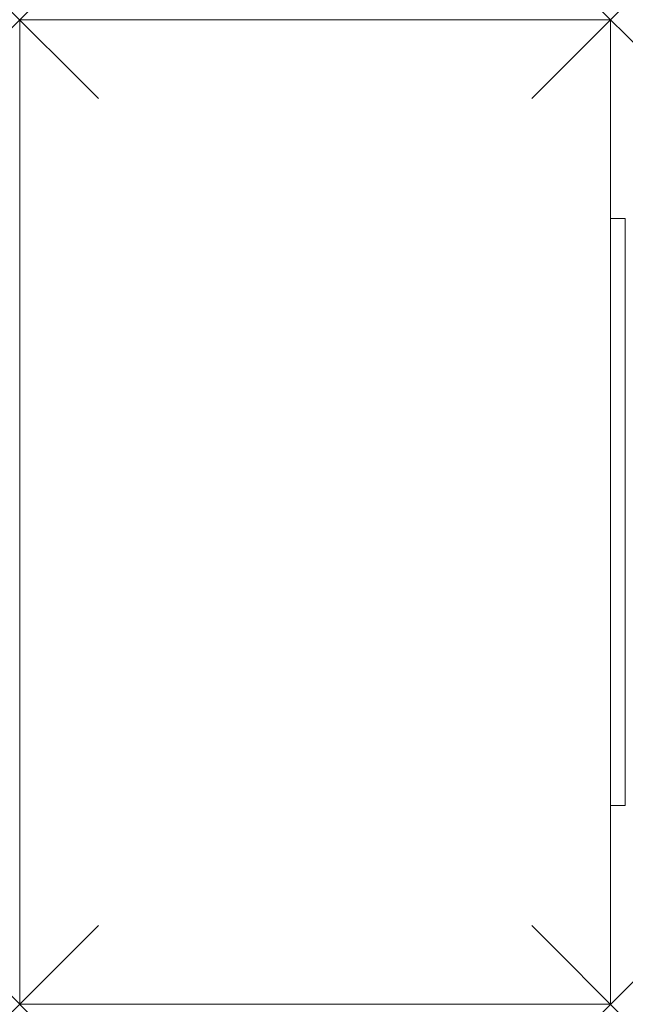
# Model space of a CAD drawing. Units: millimetres. Extents: x 0 to 615, y 0 to 1000.
import ezdxf

# ---------------------------------------------------------------- set-up
doc = ezdxf.new("R2010")
doc.units = ezdxf.units.MM
doc.header["$PDMODE"] = 3
doc.header["$PDSIZE"] = 80
doc.layers.add('punto', color=90, linetype='Continuous')

# ---------------------------------------------------------------- blocks, each defined once
blk = doc.blocks.new('A$C4b510614')
at = {"color": 0, "linetype": 'Continuous', "lineweight": 0}
for p, q in [((600, 1000), (0, 1000)), ((0, 1000), (0, 0)), ((600, 0), (600, 1000)), ((615, 798), (600, 798)), ((615, 202), (615, 798)), ((615, 202), (600, 202)), ((0, 0), (600, 0))]:
    blk.add_line(p, q, dxfattribs=at)

msp = doc.modelspace()

# ---------------------------------------------------------------- linework, layer by layer
at = {"layer": 'punto'}
for p in [(0, 1000), (600, 1000), (0, 0), (600, 0)]:
    msp.add_point(p, dxfattribs=at)

# ---------------------------------------------------------------- block references
msp.add_blockref('A$C4b510614', (0, 0))

doc.saveas('drawing.dxf')
